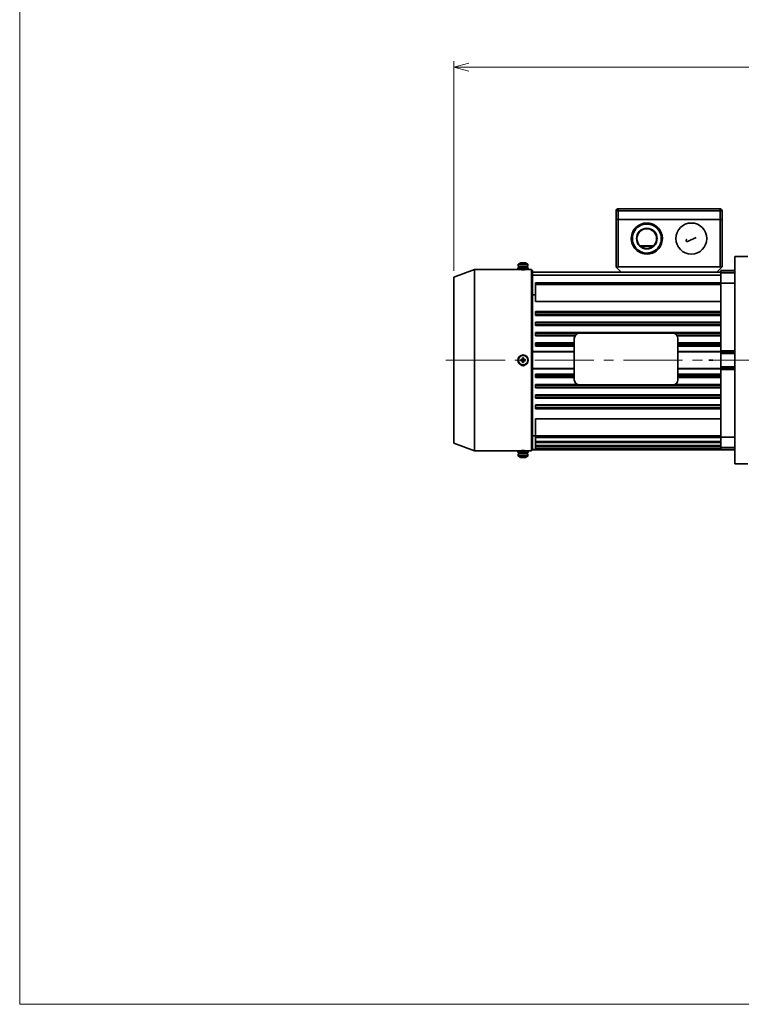
# Model space of a CAD drawing. Units: millimetres. Extents: x 79 to 2520, y 0 to 1780.
# Drawn here: x 79 to 776, y 0 to 950 of the extents above; entities that cross this region are included whole.
import ezdxf

# ---------------------------------------------------------------- set-up
doc = ezdxf.new("R2010")
doc.units = ezdxf.units.MM
doc.header["$LTSCALE"] = 6
doc.linetypes.add('Amconstr', pattern=[9999, 9999, 0])
doc.linetypes.add('CENTER2', pattern=[28.575, 19.05, -3.175, 3.175, -3.175])
for name, color, linetype, lineweight in [('CENTER1', 7, 'CENTER2', 18), ('DIMENSION', 7, 'Continuous', 18), ('PROFILE2', 4, 'Continuous', 35)]:
    doc.layers.add(name, color=color, linetype=linetype, lineweight=lineweight)
doc.layers.add('CONSTRUCTION', color=1, linetype='Amconstr', lineweight=18, plot=False)
doc.styles.add('ULVAC', font='extslim2.shx', dxfattribs={"bigfont": 'extfont2.shx'})
doc.dimstyles.new('ULVAC$0', dxfattribs={"dimtxt": 4, "dimasz": 2.9, "dimexe": 1.2, "dimexo": 1.27, "dimgap": 1, "dimtad": 1, "dimzin": 9, "dimdsep": 46, "dimtxsty": 'ULVAC', "dimblk": 'OPEN30', "dimcen": 0, "dimazin": 0, "dimtfac": 0.75, "dimtmove": 0, "dimatfit": 3, "dimldrblk": 'OPEN30', "dimfxl": 1, "dimtolj": 1, "dimlwd": -1, "dimlwe": -1, "dimarcsym": 0})

# ---------------------------------------------------------------- blocks, each defined once
blk = doc.blocks.new('_Open30')
at = {"color": 0, "linetype": 'ByBlock', "lineweight": -2}
for p, q in [((-1, 0.268), (0, 0)), ((0, 0), (-1, -0.268)), ((0, 0), (-1, 0))]:
    blk.add_line(p, q, dxfattribs=at)
blk = doc.blocks.new('*D27')
at = {"layer": 'Defpoints', "color": 0}
for p in [(1277.25, 904.44), (498.25, 701.74), (1277.25, 641.74)]:
    blk.add_point(p, dxfattribs=at)
at = {"layer": 'DIMENSION', "color": 0}
for p, q in [((498.25, 708.09), (498.25, 910.44)), ((512.75, 904.44), (1262.75, 904.44)), ((1277.25, 648.09), (1277.25, 910.44))]:
    blk.add_line(p, q, dxfattribs=at)
at = {"layer": 'DIMENSION', "color": 0, "xscale": 14.5, "yscale": 14.5, "zscale": 14.5, "rotation": 180}
blk.add_blockref('_Open30', (498.25, 904.44), dxfattribs=at)
at = {"layer": 'DIMENSION', "color": 0, "xscale": 14.5, "yscale": 14.5, "zscale": 14.5}
blk.add_blockref('_Open30', (1277.25, 904.44), dxfattribs=at)
at = {"layer": 'DIMENSION', "color": 0, "insert": (880.21, 919.44), "char_height": 20, "attachment_point": 5, "style": 'ULVAC'}
blk.add_mtext('\\A1;779', dxfattribs=at)

msp = doc.modelspace()

# ---------------------------------------------------------------- linework, layer by layer
at = {"layer": 'CENTER1', "ltscale": 0.5}
msp.add_line((490.755, 621.738), (1279.755, 621.738), dxfattribs=at)
at = {"layer": 'CONSTRUCTION', "ltscale": 0.5}
msp.add_lwpolyline([(2520, 0), (79.189, 0), (79.189, 1780.092), (2520, 1780.092)], close=True, dxfattribs=at)
at = {"layer": 'PROFILE2', "color": 4}
for p, q in [((655.005, 757.132), (655.005, 765.801)), ((655.005, 765.801), (657.005, 765.801)), ((657.005, 767.801), (755.505, 767.801)), ((657.005, 767.801), (657.005, 765.801)), ((657.005, 765.801), (657.005, 757.668)), ((755.505, 765.801), (657.005, 765.801)), ((755.505, 767.801), (755.505, 765.801)), ((755.505, 757.668), (755.505, 765.801)), ((755.505, 765.801), (757.505, 765.801)), ((757.505, 765.801), (757.505, 757.132)), ((655.005, 711.738), (655.005, 757.132)), ((657.005, 757.668), (755.505, 757.668)), ((657.005, 757.668), (657.005, 711.738)), ((755.505, 711.738), (755.505, 757.668)), ((757.505, 757.132), (757.505, 711.738)), ((678.371, 732.079), (691.139, 732.079)), ((678.827, 731.69), (690.683, 731.69)), ((782.255, 721.738), (769.755, 721.738)), ((769.755, 721.738), (769.755, 521.738)), ((518.255, 709.238), (498.255, 701.738)), ((562.255, 709.238), (518.255, 709.238)), ((518.255, 709.238), (518.255, 622.284)), ((562.255, 709.226), (562.255, 709.238)), ((573.255, 709.238), (568.256, 709.238)), ((573.255, 709.238), (573.255, 622.284)), ((574.255, 708.238), (573.255, 708.238)), ((574.255, 707.912), (573.255, 707.912)), ((574.255, 708.238), (574.255, 707.912)), ((574.255, 707.912), (574.255, 706.738)), ((756.255, 706.738), (574.255, 706.738)), ((574.255, 703.738), (574.255, 706.738)), ((756.255, 703.738), (574.255, 703.738)), ((574.255, 686.399), (574.255, 703.738)), ((655.591, 711.152), (660.005, 706.738)), ((657.005, 711.738), (755.505, 711.738)), ((756.919, 711.152), (752.505, 706.738)), ((769.755, 708.238), (756.255, 708.238)), ((756.255, 708.009), (756.255, 708.238)), ((756.255, 706.738), (756.255, 708.009)), ((756.255, 708.009), (769.755, 708.009)), ((756.255, 706.738), (756.255, 703.738)), ((769.755, 706.185), (756.255, 706.185)), ((756.255, 703.738), (756.255, 696.259)), ((498.255, 701.738), (498.255, 622.237)), ((574.255, 696.271), (573.255, 696.271)), ((756.255, 696.259), (577.255, 696.259)), ((577.255, 694.898), (577.255, 696.259)), ((577.255, 678.239), (577.255, 694.898)), ((756.255, 694.898), (577.255, 694.898)), ((756.255, 696.259), (756.255, 694.898)), ((769.755, 696.196), (756.255, 696.196)), ((756.255, 694.898), (756.255, 680.261)), ((574.255, 630.099), (574.255, 686.399)), ((577.255, 684.653), (574.255, 684.653)), ((756.255, 678.239), (577.255, 678.239)), ((756.255, 680.261), (756.255, 668.748)), ((756.255, 668.748), (577.255, 668.748)), ((577.255, 667.889), (577.255, 668.748)), ((756.255, 667.889), (577.255, 667.889)), ((577.255, 665.657), (577.255, 667.889)), ((756.255, 665.657), (577.255, 665.657)), ((577.255, 664.883), (577.255, 665.657)), ((756.255, 668.644), (756.255, 667.889)), ((756.255, 667.889), (756.255, 665.657)), ((756.255, 665.657), (756.255, 664.975)), ((756.255, 664.883), (577.255, 664.883)), ((756.255, 658.503), (577.255, 658.503)), ((577.255, 657.729), (577.255, 658.503)), ((577.255, 655.792), (577.255, 657.729)), ((756.255, 657.729), (577.255, 657.729)), ((756.255, 655.792), (577.255, 655.792)), ((577.255, 655.07), (577.255, 655.792)), ((756.255, 664.883), (756.255, 658.503)), ((756.255, 658.411), (756.255, 657.729)), ((756.255, 657.729), (756.255, 655.792)), ((756.255, 655.792), (756.255, 655.154)), ((756.255, 655.07), (577.255, 655.07)), ((756.255, 648.375), (577.255, 648.375)), ((577.255, 647.652), (577.255, 648.375)), ((619.469, 647.652), (577.255, 647.652)), ((577.255, 645.852), (577.255, 647.652)), ((756.255, 655.07), (756.255, 648.375)), ((756.255, 648.291), (756.255, 647.652)), ((756.255, 647.652), (756.255, 645.852)), ((615.793, 645.852), (577.255, 645.852)), ((577.255, 645.161), (577.255, 645.852)), ((615.344, 645.161), (577.255, 645.161)), ((614.746, 638.338), (577.255, 638.338)), ((577.255, 637.646), (577.255, 638.338)), ((577.255, 635.846), (577.255, 637.646)), ((614.746, 637.646), (577.255, 637.646)), ((756.255, 645.852), (756.255, 645.098)), ((756.255, 645.098), (756.255, 638.338)), ((756.255, 638.258), (756.255, 637.646)), ((756.255, 637.646), (756.255, 635.846)), ((574.255, 630.099), (573.255, 630.099)), ((574.255, 629.238), (573.255, 629.238)), ((614.746, 630.238), (574.255, 630.238)), ((574.255, 629.738), (574.255, 630.18)), ((574.255, 613.738), (574.255, 629.738)), ((614.746, 629.738), (574.255, 629.738)), ((574.255, 629.238), (574.255, 614.238)), ((614.746, 635.846), (577.255, 635.846)), ((577.255, 635.172), (577.255, 635.846)), ((614.746, 635.172), (577.255, 635.172)), ((756.255, 635.846), (756.255, 635.25)), ((756.255, 635.172), (756.255, 630.738)), ((769.755, 630.738), (756.255, 630.738)), ((756.255, 629.882), (756.255, 630.738)), ((756.255, 629.784), (756.255, 629.882)), ((756.255, 629.882), (769.755, 629.882)), ((756.255, 629.784), (756.255, 629.738)), ((756.255, 629.738), (756.255, 613.738)), ((756.255, 615.441), (756.255, 628.035)), ((769.755, 628.035), (756.255, 628.035)), ((498.255, 622.237), (498.255, 541.738)), ((518.255, 622.284), (518.255, 534.238)), ((573.255, 622.284), (573.255, 534.238)), ((574.255, 614.238), (573.255, 614.238)), ((574.255, 613.377), (573.255, 613.377)), ((614.746, 613.738), (574.255, 613.738)), ((574.255, 613.296), (574.255, 613.738)), ((574.255, 547.206), (574.255, 613.377)), ((614.746, 613.238), (574.255, 613.238)), ((614.746, 608.304), (577.255, 608.304)), ((577.255, 607.63), (577.255, 608.304)), ((756.255, 615.441), (769.755, 615.441)), ((756.255, 613.738), (756.255, 613.692)), ((756.255, 613.594), (756.255, 613.692)), ((756.255, 612.738), (756.255, 613.594)), ((769.755, 613.594), (756.255, 613.594)), ((769.755, 612.738), (756.255, 612.738)), ((756.255, 612.738), (756.255, 608.304)), ((577.255, 605.83), (577.255, 607.63)), ((614.746, 607.63), (577.255, 607.63)), ((614.746, 605.83), (577.255, 605.83)), ((577.255, 605.138), (577.255, 605.83)), ((614.746, 605.138), (577.255, 605.138)), ((756.255, 608.226), (756.255, 607.63)), ((756.255, 607.63), (756.255, 605.83)), ((756.255, 605.83), (756.255, 605.218)), ((756.255, 605.138), (756.255, 598.235)), ((577.255, 597.624), (577.255, 598.315)), ((618.564, 598.315), (577.255, 598.315)), ((577.255, 595.824), (577.255, 597.624)), ((756.255, 597.624), (577.255, 597.624)), ((756.255, 595.824), (577.255, 595.824)), ((577.255, 595.101), (577.255, 595.824)), ((756.255, 595.101), (577.255, 595.101)), ((756.255, 598.235), (756.255, 597.624)), ((756.255, 597.624), (756.255, 595.824)), ((756.255, 595.824), (756.255, 595.186)), ((756.255, 595.101), (756.255, 588.407)), ((756.255, 588.407), (577.255, 588.407)), ((577.255, 587.685), (577.255, 588.407)), ((577.255, 585.748), (577.255, 587.685)), ((756.255, 587.685), (577.255, 587.685)), ((756.255, 585.748), (577.255, 585.748)), ((577.255, 584.974), (577.255, 585.748)), ((756.255, 584.974), (577.255, 584.974)), ((756.255, 588.322), (756.255, 587.685)), ((756.255, 587.685), (756.255, 585.748)), ((756.255, 585.748), (756.255, 585.066)), ((756.255, 584.974), (756.255, 578.593)), ((577.255, 577.819), (577.255, 578.593)), ((756.255, 578.593), (577.255, 578.593)), ((577.255, 575.587), (577.255, 577.819)), ((756.255, 577.819), (577.255, 577.819)), ((756.255, 575.587), (577.255, 575.587)), ((577.255, 574.729), (577.255, 575.587)), ((756.255, 574.729), (577.255, 574.729)), ((756.255, 578.501), (756.255, 577.819)), ((756.255, 577.819), (756.255, 575.587)), ((756.255, 575.587), (756.255, 574.833)), ((756.255, 574.729), (756.255, 563.216)), ((756.255, 565.237), (577.255, 565.237)), ((577.255, 548.579), (577.255, 565.237)), ((756.255, 563.216), (756.255, 548.579)), ((498.255, 541.738), (518.255, 534.238)), ((574.255, 547.206), (573.255, 547.206)), ((577.255, 548.731), (574.255, 548.731)), ((574.255, 535.609), (574.255, 547.215)), ((756.255, 548.579), (577.255, 548.579)), ((577.255, 547.217), (577.255, 548.579)), ((756.255, 547.217), (577.255, 547.217)), ((577.255, 543.081), (577.255, 547.217)), ((756.255, 543.081), (577.255, 543.081)), ((577.255, 542.223), (577.255, 543.081)), ((756.255, 542.223), (577.255, 542.223)), ((577.255, 539.211), (577.255, 542.223)), ((756.255, 548.579), (756.255, 547.217)), ((769.755, 547.28), (756.255, 547.28)), ((756.255, 547.217), (756.255, 543.081)), ((756.255, 543.081), (756.255, 542.223)), ((756.255, 542.223), (756.255, 539.211)), ((518.255, 534.238), (562.256, 534.238)), ((568.256, 534.238), (573.255, 534.238)), ((574.255, 535.564), (573.255, 535.564)), ((573.255, 535.238), (574.255, 535.238)), ((756.255, 535.609), (574.255, 535.609)), ((574.255, 535.238), (574.255, 535.609)), ((574.255, 535.564), (574.255, 535.238)), ((574.255, 535.238), (756.255, 535.238)), ((756.255, 539.211), (577.255, 539.211)), ((577.255, 538.667), (577.255, 539.211)), ((756.255, 538.667), (577.255, 538.667)), ((577.255, 536.714), (577.255, 538.667)), ((756.255, 536.714), (577.255, 536.714)), ((577.255, 536.397), (577.255, 536.714)), ((756.255, 536.397), (577.255, 536.397)), ((756.255, 539.211), (756.255, 538.667)), ((756.255, 538.667), (756.255, 536.714)), ((756.255, 537.292), (769.755, 537.292)), ((756.255, 536.714), (756.255, 536.397)), ((756.255, 536.397), (756.255, 535.609)), ((756.255, 535.609), (756.255, 535.238)), ((756.255, 535.238), (756.255, 535.468)), ((769.755, 535.468), (756.255, 535.468)), ((756.255, 535.238), (769.755, 535.238)), ((769.755, 521.738), (782.255, 521.738))]:
    msp.add_line(p, q, dxfattribs=at)
at = {"layer": 'PROFILE2', "color": 4, "ltscale": 0.5}
for p, q in [((560.506, 714.094), (560.506, 712.188)), ((560.506, 714.094), (570.006, 714.094)), ((560.699, 714.464), (569.812, 714.464)), ((563.066, 715.566), (563.059, 715.581)), ((564.354, 715.821), (564.741, 715.821)), ((564.741, 715.821), (564.741, 715.566)), ((565.771, 715.566), (565.771, 715.821)), ((565.771, 715.821), (566.157, 715.821)), ((567.452, 715.581), (567.445, 715.566)), ((570.006, 712.188), (570.006, 714.094)), ((560.256, 710.888), (560.256, 709.888)), ((570.256, 710.888), (560.256, 710.888)), ((570.256, 709.888), (560.256, 709.888)), ((560.506, 712.188), (570.006, 712.188)), ((561.256, 712.188), (561.256, 710.888)), ((562.256, 709.205), (562.256, 709.238)), ((562.756, 709.888), (562.756, 709.146)), ((565.256, 710.888), (564.505, 712.188)), ((565.371, 711.988), (564.62, 711.988)), ((565.256, 712.188), (566.006, 710.888)), ((567.756, 709.147), (567.756, 709.888)), ((568.256, 709.238), (568.256, 709.205)), ((569.256, 710.888), (569.256, 712.188)), ((570.256, 709.888), (570.256, 710.888)), ((619.746, 647.791), (709.746, 647.791)), ((614.746, 602.791), (614.746, 642.791)), ((714.746, 642.791), (714.746, 602.791)), ((564.354, 622.253), (563.066, 622.253)), ((563.066, 621.223), (564.354, 621.223)), ((564.272, 622.253), (564.272, 621.223)), ((564.578, 622.253), (564.354, 622.253)), ((564.354, 621.223), (564.578, 621.223)), ((564.741, 623.927), (564.741, 622.639)), ((565.771, 622.722), (564.741, 622.722)), ((564.741, 622.639), (564.741, 622.416)), ((564.741, 621.061), (564.741, 620.837)), ((564.741, 620.837), (564.741, 619.549)), ((564.741, 620.754), (565.771, 620.754)), ((565.771, 622.639), (565.771, 623.927)), ((565.771, 622.416), (565.771, 622.639)), ((565.771, 620.837), (565.771, 621.061)), ((565.771, 619.549), (565.771, 620.837)), ((566.157, 622.253), (565.933, 622.253)), ((565.933, 621.223), (566.157, 621.223)), ((567.445, 622.253), (566.157, 622.253)), ((566.157, 621.223), (567.445, 621.223)), ((566.239, 621.223), (566.239, 622.253)), ((709.746, 597.791), (619.746, 597.791)), ((560.256, 532.588), (560.256, 533.588)), ((570.256, 533.588), (560.256, 533.588)), ((570.256, 532.588), (560.256, 532.588)), ((561.256, 531.288), (561.256, 532.588)), ((562.256, 534.271), (562.256, 534.238)), ((562.756, 533.588), (562.756, 534.33)), ((565.256, 532.588), (564.505, 531.288)), ((565.256, 531.288), (566.006, 532.588)), ((567.756, 534.33), (567.756, 533.588)), ((568.256, 534.238), (568.256, 534.271)), ((569.256, 532.588), (569.256, 531.288)), ((570.256, 533.588), (570.256, 532.588)), ((560.506, 529.382), (560.506, 531.288)), ((560.506, 531.288), (570.006, 531.288)), ((560.506, 529.382), (570.006, 529.382)), ((560.699, 529.013), (569.812, 529.013)), ((563.066, 527.911), (563.059, 527.896)), ((564.354, 527.656), (564.741, 527.656)), ((565.371, 531.488), (564.62, 531.488)), ((564.741, 527.656), (564.741, 527.911)), ((565.771, 527.911), (565.771, 527.656)), ((565.771, 527.656), (566.157, 527.656)), ((567.452, 527.896), (567.445, 527.911)), ((570.006, 531.288), (570.006, 529.382))]:
    msp.add_line(p, q, dxfattribs=at)
at = {"layer": 'PROFILE2', "ltscale": 0.5}
for p, q in [((710.541, 647.651), (756.255, 647.652)), ((713.7, 645.852), (756.255, 645.852)), ((756.255, 645.161), (714.149, 645.161)), ((756.255, 638.338), (714.746, 638.338)), ((756.255, 637.646), (714.746, 637.646)), ((756.255, 635.846), (714.746, 635.846)), ((756.255, 635.172), (714.746, 635.172)), ((756.255, 630.238), (714.746, 630.238)), ((756.255, 629.738), (714.746, 629.738)), ((744.718, 621.738), (748.592, 621.738)), ((744.718, 621.738), (748.592, 621.738)), ((744.718, 621.738), (748.592, 621.738)), ((756.255, 613.738), (714.746, 613.738)), ((756.255, 613.238), (714.746, 613.238)), ((756.255, 608.304), (714.746, 608.304)), ((714.746, 607.63), (756.255, 607.63)), ((756.255, 605.83), (714.746, 605.83)), ((756.255, 605.138), (714.746, 605.138)), ((756.255, 598.315), (711.481, 598.315))]:
    msp.add_line(p, q, dxfattribs=at)
at = {"layer": 'PROFILE2', "color": 4, "flags": 128}
for points in [[(655.591, 711.152), (655.342, 711.401), (655.157, 711.586), (655.043, 711.7), (655.005, 711.738)], [(757.505, 711.738), (757.467, 711.7), (757.353, 711.586), (757.168, 711.401), (756.919, 711.152)]]:
    msp.add_lwpolyline(points, dxfattribs=at)
at = {"layer": 'PROFILE2', "color": 4}
for centre, radius in [((727.755, 739.114), 15), ((684.755, 739.114), 10), ((684.755, 739.114), 9.5)]:
    msp.add_circle(centre, radius, dxfattribs=at)
at = {"layer": 'PROFILE2', "color": 4, "ltscale": 0.5}
for radius in [5, 4.75, 4.556]:
    msp.add_circle((565.256, 621.738), radius, dxfattribs=at)
at = {"layer": 'PROFILE2', "color": 4}
for centre, radius, start, end in [((657.005, 765.801), 2, 90, 180), ((755.505, 765.801), 2, 0, 90), ((684.755, 739.114), 14, 101.168952, 161.168952), ((684.755, 739.114), 15, 122.208422, 140.129482), ((684.755, 739.114), 15, 80.129482, 122.208422), ((684.755, 739.114), 14, 41.168952, 101.168952), ((684.755, 739.114), 15, 62.208422, 80.129482), ((684.755, 739.114), 15, 20.129482, 62.208422), ((684.755, 739.114), 15, 140.129482, 182.208422), ((684.755, 739.114), 14, 161.168952, 221.168952), ((684.755, 739.114), 14, 341.168952, 41.168952), ((684.755, 739.114), 15, 2.208422, 20.129482), ((684.755, 739.114), 15, 182.208422, 200.129482), ((684.755, 739.114), 15, 200.129482, 242.208422), ((684.755, 739.114), 14, 281.168952, 341.168952), ((684.755, 739.114), 15, 320.129482, 2.208422), ((684.755, 739.114), 14, 221.168952, 281.168952), ((684.755, 739.114), 15, 242.208422, 260.129482), ((684.755, 739.114), 15, 260.129482, 302.208422), ((684.755, 739.114), 15, 302.208422, 320.129482), ((657.005, 709.738), 2, 90, 135), ((755.505, 709.738), 2, 45, 90)]:
    msp.add_arc(centre, radius, start, end, dxfattribs=at)
at = {"layer": 'PROFILE2', "color": 4, "ltscale": 0.5}
for centre, radius, start, end in [((560.956, 714.094), 0.45, 124.717906, 180), ((565.256, 707.888), 8, 105.937333, 124.717906), ((565.256, 707.888), 7.983, 96.480765, 105.915125), ((565.256, 706.795), 8.786, 86.639449, 93.360551), ((565.256, 707.888), 7.983, 74.084875, 83.519235), ((565.256, 707.888), 8, 55.282094, 74.062667), ((569.556, 714.094), 0.45, 0, 55.282094), ((565.256, 734.753), 25.723, 263.302631, 276.697369), ((619.746, 642.791), 5, 90, 180), ((709.746, 642.791), 5, 0, 90), ((580.667, 621.738), 17.608, 178.323949, 181.676051), ((565.256, 621.738), 1.038, 119.749422, 150.250578), ((565.256, 621.738), 1.038, 209.749422, 240.250578), ((565.256, 621.738), 0.851, 142.758896, 217.241104), ((565.256, 621.738), 0.851, 127.241104, 142.758896), ((565.256, 621.738), 0.851, 217.241104, 232.758896), ((565.256, 606.327), 17.608, 88.323949, 91.676051), ((565.256, 621.738), 0.851, 52.758896, 127.241104), ((565.256, 621.738), 0.851, 232.758896, 307.241104), ((565.256, 637.149), 17.608, 268.323949, 271.676051), ((565.256, 621.738), 1.038, 29.749422, 60.250578), ((565.256, 621.738), 0.851, 37.241104, 52.758896), ((565.256, 621.738), 1.038, 299.749422, 330.250578), ((565.256, 621.738), 0.851, 307.241104, 322.758896), ((565.256, 621.738), 0.851, 322.758896, 37.241104), ((549.844, 621.738), 17.608, 358.323949, 1.676051), ((565.242, 619.234), 2.901, 224.66175, 317.977242), ((565.242, 619.228), 2.893, 224.713437, 317.735673), ((619.746, 602.791), 5, 180, 270), ((709.746, 602.791), 5, 270, 0), ((565.256, 508.723), 25.723, 83.302631, 96.697369), ((560.956, 529.382), 0.45, 180, 235.282094), ((565.256, 535.588), 8, 235.282094, 254.062667), ((565.256, 535.588), 7.983, 254.084875, 263.519235), ((565.256, 536.681), 8.786, 266.639449, 273.360551), ((565.256, 535.588), 7.983, 276.480765, 285.915125), ((565.256, 535.588), 8, 285.937333, 304.717906), ((569.556, 529.382), 0.45, 304.717906, 0)]:
    msp.add_arc(centre, radius, start, end, dxfattribs=at)
at = {"layer": 'PROFILE2', "color": 4}
for centre, start_param, end_param in [((657.005, 757.132), 1.5707963, 3.1415927), ((657.005, 757.132), 1.5707963, 3.1415927), ((755.505, 757.132), 0, 1.5707963), ((755.505, 757.132), 0, 1.5707963)]:
    msp.add_ellipse(centre, major_axis=(2, 0), ratio=0.2679492, start_param=start_param, end_param=end_param, dxfattribs=at)
for points, knots in [([(682.043, 752.849), (681.522, 752.746), (680.349, 752.514), (678.553, 752.16), (677.363, 751.925), (676.76, 751.806)], [0, 0, 0, 0, 0.282107, 0.6357973, 1, 1, 1, 1]), ([(687.326, 753.892), (686.75, 753.778), (685.583, 753.548), (683.791, 753.194), (682.588, 752.956), (682.043, 752.849)], [0, 0, 0, 0, 0.3483187, 0.7048536, 1, 1, 1, 1]), ([(695.294, 748.33), (694.991, 748.677), (693.976, 749.837), (692.777, 751.209), (691.947, 752.157), (691.749, 752.384)], [0, 0, 0, 0, 0.2450997, 0.8198115, 1, 1, 1, 1]), ([(671.504, 743.633), (671.333, 743.131), (670.947, 741.998), (670.356, 740.266), (669.965, 739.118), (669.766, 738.536)], [0, 0, 0, 0, 0.2821073, 0.6357979, 1, 1, 1, 1]), ([(673.243, 748.73), (673.053, 748.174), (672.669, 747.048), (672.079, 745.319), (671.684, 744.159), (671.504, 743.633)], [0, 0, 0, 0, 0.3483182, 0.7048537, 1, 1, 1, 1]), ([(698.839, 744.276), (698.473, 744.695), (697.733, 745.541), (696.537, 746.908), (695.707, 747.858), (695.294, 748.33)], [0, 0, 0, 0, 0.3300094, 0.6668036, 1, 1, 1, 1]), ([(670.671, 733.952), (670.85, 733.747), (671.659, 732.822), (672.855, 731.455), (673.891, 730.27), (674.216, 729.898)], [0, 0, 0, 0, 0.162899, 0.7368863, 1, 1, 1, 1]), ([(696.267, 729.498), (696.457, 730.055), (696.841, 731.18), (697.43, 732.909), (697.826, 734.069), (698.006, 734.595)], [0, 0, 0, 0, 0.3483183, 0.7048537, 1, 1, 1, 1]), ([(698.006, 734.595), (698.177, 735.098), (698.563, 736.23), (699.154, 737.962), (699.545, 739.11), (699.744, 739.692)], [0, 0, 0, 0, 0.2821069, 0.6357972, 1, 1, 1, 1]), ([(724.091, 736.317), (723.984, 736.28), (723.77, 736.206), (723.426, 736.237), (723.112, 736.372), (722.861, 736.605), (722.702, 736.908), (722.652, 737.246), (722.716, 737.582), (722.888, 737.876), (723.088, 738.05), (723.219, 738.117), (723.251, 738.132)], [0, 0, 0, 0, 0.1075508, 0.2151692, 0.322665, 0.4299846, 0.5371662, 0.6442843, 0.7514348, 0.858696, 0.9661247, 1, 1, 1, 1]), ([(732.259, 740.096), (730.896, 739.465), (728.34, 738.283), (725.615, 737.023), (724.256, 736.394), (724.091, 736.317)], [0, 0, 0, 0, 0.5004892, 0.939098, 1, 1, 1, 1]), ([(674.216, 729.898), (674.606, 729.452), (675.415, 728.527), (676.614, 727.156), (677.376, 726.285), (677.761, 725.844)], [0, 0, 0, 0, 0.314699, 0.6528998, 1, 1, 1, 1]), ([(682.184, 724.336), (682.76, 724.45), (683.927, 724.68), (685.719, 725.034), (686.922, 725.272), (687.467, 725.379)], [0, 0, 0, 0, 0.3483188, 0.7048537, 1, 1, 1, 1]), ([(687.467, 725.379), (687.988, 725.482), (689.161, 725.714), (690.957, 726.068), (692.146, 726.303), (692.75, 726.422)], [0, 0, 0, 0, 0.282107, 0.6357971, 1, 1, 1, 1])]:
    msp.add_open_spline(points, degree=3, knots=knots, dxfattribs=at)

# ---------------------------------------------------------------- dimensions: what is measured, and where the dimension line sits
at = {"layer": 'DIMENSION'}
dim = msp.add_linear_dim(base=(1277.255, 904.441), p1=(498.255, 701.738), p2=(1277.255, 641.738), dimstyle='ULVAC$0', override={"dimscale": 5, "dimdec": 0}, dxfattribs=at)
dim.commit()
dim.dimension.update_dxf_attribs({"geometry": '*D27', "text_midpoint": (880.215, 904.441), "dimtype": 160})

doc.saveas('drawing.dxf')
